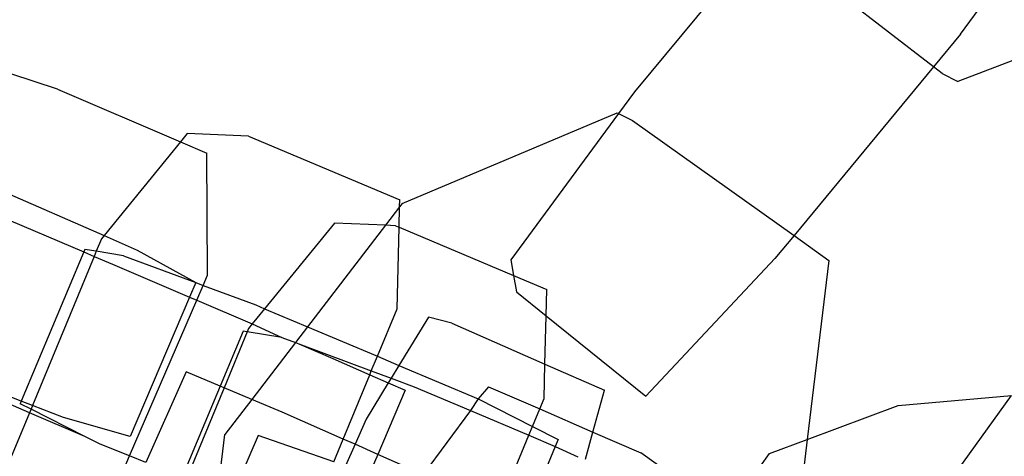
# Model space of a CAD drawing. Units: millimetres. Extents: x -9999 to 364954, y -3372 to 9233.
# Drawn here: x 8401 to 8429, y 4706 to 4718 of the extents above; entities that cross this region are included whole.
import ezdxf

# ---------------------------------------------------------------- set-up
doc = ezdxf.new("R2010")
doc.units = ezdxf.units.MM
doc.layers.add('VP-EQ', color=7, linetype='Continuous', true_color=0x8a3492)

# ---------------------------------------------------------------- blocks, each defined once
blk = doc.blocks.new('2404C')
at = {"layer": 'VP-EQ', "color": 0}
for p, q in [((18044.811, -848.9926), (18045.1673, -848.5087)), ((18044.2438, -848.7094), (18043.8725, -849.1585)), ((18044.7338, -849.0861), (18044.2438, -848.7094)), ((18044.811, -848.9926), (18044.7338, -849.0861)), ((18045.0887, -849.0198), (18044.803, -849.1284)), ((18042.2113, -849.1509), (18042.0763, -849.106)), ((18044.7338, -849.0861), (18044.3319, -849.5721)), ((18044.7588, -849.1053), (18044.7338, -849.0861)), ((18044.7588, -849.1053), (18044.803, -849.1284)), ((18042.2113, -849.1509), (18042.5653, -849.3022)), ((18043.8725, -849.1585), (18043.8264, -849.2211)), ((18043.2036, -849.4797), (18043.8221, -849.219)), ((18043.8221, -849.219), (18043.8264, -849.2211)), ((18043.8264, -849.2211), (18043.5163, -849.6424)), ((18043.8264, -849.2211), (18043.8671, -849.2405)), ((18043.8671, -849.2405), (18044.3319, -849.5721)), ((18042.5653, -849.3022), (18042.3451, -849.5722)), ((18042.5849, -849.2781), (18042.5653, -849.3022)), ((18042.5653, -849.3022), (18042.6414, -849.3348)), ((18042.7607, -849.2855), (18042.5849, -849.2781)), ((18042.7607, -849.2855), (18043.1964, -849.4695)), ((18042.6432, -849.6857), (18042.6414, -849.3348)), ((18042.0508, -849.4438), (18042.3451, -849.5722)), ((18043.1959, -849.4898), (18043.1964, -849.4695)), ((18043.1959, -849.4898), (18043.1554, -849.5425)), ((18043.1945, -849.5481), (18043.1959, -849.4898)), ((18043.2036, -849.4797), (18043.1959, -849.4898)), ((18042.0221, -849.5071), (18042.2868, -849.6193)), ((18043.0083, -849.5364), (18042.8075, -849.7826)), ((18043.1554, -849.5425), (18042.931, -849.8348)), ((18043.1554, -849.5425), (18043.0083, -849.5364)), ((18043.1841, -849.5437), (18043.1554, -849.5425)), ((18043.1841, -849.5437), (18043.1945, -849.5481)), ((18043.1887, -849.7827), (18043.1945, -849.5481)), ((18043.1945, -849.5481), (18043.5241, -849.6874)), ((18042.3377, -849.5813), (18042.3227, -849.6175)), ((18042.3451, -849.5722), (18042.3377, -849.5813)), ((18042.3451, -849.5722), (18042.4409, -849.614)), ((18044.3319, -849.5721), (18044.277, -849.6385)), ((18044.3319, -849.5721), (18044.4322, -849.6437)), ((18042.2898, -849.6121), (18042.2868, -849.6193)), ((18042.3227, -849.6175), (18042.2898, -849.6121)), ((18042.4409, -849.614), (18042.6095, -849.7076)), ((18042.2868, -849.6193), (18042.1069, -850.0486)), ((18042.3167, -849.632), (18042.1392, -850.0612)), ((18042.2868, -849.6193), (18042.3167, -849.632)), ((18042.3227, -849.6175), (18042.3167, -849.632)), ((18042.3167, -849.632), (18042.3694, -849.6543)), ((18042.4008, -849.6303), (18042.3227, -849.6175)), ((18042.4008, -849.6303), (18042.6095, -849.7076)), ((18043.5163, -849.6424), (18043.5241, -849.6874)), ((18043.9054, -850.0348), (18044.277, -849.6385)), ((18044.4322, -849.6437), (18044.3701, -850.1588)), ((18042.3694, -849.6543), (18042.5916, -849.7495)), ((18042.6303, -849.7155), (18042.6432, -849.6857)), ((18043.5241, -849.6874), (18043.5323, -849.734)), ((18043.5241, -849.6874), (18043.6198, -849.7278)), ((18042.6095, -849.7076), (18042.5916, -849.7495)), ((18042.6095, -849.7076), (18042.6303, -849.7155)), ((18042.6119, -849.7582), (18042.6303, -849.7155)), ((18042.6303, -849.7155), (18042.7825, -849.772)), ((18043.6179, -849.803), (18043.6198, -849.7278)), ((18042.4188, -850.2058), (18042.6119, -849.7582)), ((18042.5916, -849.7495), (18042.4203, -850.1502)), ((18042.5916, -849.7495), (18042.6119, -849.7582)), ((18042.6119, -849.7582), (18042.7716, -849.8266)), ((18043.5323, -849.734), (18043.6179, -849.803)), ((18042.8075, -849.7826), (18042.7716, -849.8266)), ((18042.7825, -849.772), (18042.8075, -849.7826)), ((18042.8075, -849.7826), (18042.931, -849.8348)), ((18043.132, -849.9198), (18043.1887, -849.7827)), ((18043.2792, -849.8071), (18043.1941, -849.946)), ((18043.3463, -849.8247), (18043.2792, -849.8071)), ((18043.6145, -849.9419), (18043.6179, -849.803)), ((18043.6179, -849.803), (18043.9054, -850.0348)), ((18042.7611, -849.8395), (18042.7569, -849.8496)), ((18042.7716, -849.8266), (18042.7611, -849.8395)), ((18042.7716, -849.8266), (18042.8567, -849.8659)), ((18042.931, -849.8348), (18042.8962, -849.88)), ((18042.931, -849.8348), (18043.132, -849.9198)), ((18043.3463, -849.8247), (18043.6145, -849.9419)), ((18042.7457, -849.8477), (18042.6795, -850.0056)), ((18042.7569, -849.8496), (18042.6905, -850.0102)), ((18042.7569, -849.8496), (18042.7457, -849.8477)), ((18042.8567, -849.8659), (18042.7569, -849.8496)), ((18042.8567, -849.8659), (18042.8962, -849.88)), ((18042.8962, -849.88), (18042.7705, -850.0438)), ((18042.8962, -849.88), (18042.906, -849.8842)), ((18042.906, -849.8842), (18043.0042, -849.9263)), ((18042.906, -849.8842), (18043.1147, -849.9617)), ((18043.0042, -849.9263), (18043.1102, -849.9726)), ((18043.1147, -849.9617), (18043.132, -849.9198)), ((18043.132, -849.9198), (18043.1941, -849.946)), ((18042.1069, -850.0486), (18041.8255, -849.939)), ((18043.1941, -849.946), (18043.1716, -849.9828)), ((18043.1941, -849.946), (18043.4224, -850.0426)), ((18043.6121, -850.0409), (18043.6145, -849.9419)), ((18043.6145, -849.9419), (18043.7865, -850.0171)), ((18042.1304, -850.0823), (18041.8495, -849.9619)), ((18042.5814, -849.9644), (18042.4657, -850.2259)), ((18042.6795, -850.0056), (18042.5814, -849.9644)), ((18043.0335, -850.158), (18043.1102, -849.9726)), ((18043.1102, -849.9726), (18043.1147, -849.9617)), ((18043.1102, -849.9726), (18043.1635, -849.9959)), ((18043.1147, -849.9617), (18043.1716, -849.9828)), ((18043.1716, -849.9828), (18043.1635, -849.9959)), ((18043.1716, -849.9828), (18043.2384, -850.0076)), ((18042.6795, -850.0056), (18042.5688, -850.2697)), ((18042.6905, -850.0102), (18042.581, -850.2749)), ((18042.6905, -850.0102), (18042.6795, -850.0056)), ((18042.7705, -850.0438), (18042.6905, -850.0102)), ((18043.1635, -849.9959), (18043.0995, -850.1006)), ((18043.1635, -849.9959), (18043.2123, -850.0173)), ((18043.2384, -850.0076), (18043.4006, -850.0762)), ((18043.4519, -850.0075), (18043.4224, -850.0426)), ((18043.4519, -850.0075), (18043.5995, -850.0714)), ((18043.2123, -850.0173), (18043.1334, -850.2021)), ((18043.5995, -850.0714), (18043.6121, -850.0409)), ((18043.7529, -850.1379), (18043.7865, -850.0171)), ((18044.6319, -850.0612), (18044.9581, -850.0323)), ((18044.6388, -850.4742), (18044.9581, -850.0323)), ((18042.1069, -850.0486), (18042.1038, -850.0561)), ((18042.1348, -850.0718), (18042.1038, -850.0561)), ((18042.1392, -850.0612), (18042.1069, -850.0486)), ((18042.1392, -850.0612), (18042.1348, -850.0718)), ((18042.228, -850.0958), (18042.1392, -850.0612)), ((18042.7705, -850.0438), (18042.6926, -850.1451)), ((18042.8575, -850.0803), (18042.7705, -850.0438)), ((18043.4224, -850.0426), (18043.4006, -850.0762)), ((18043.4224, -850.0426), (18043.5786, -850.1219)), ((18044.3701, -850.1588), (18044.6319, -850.0612)), ((18042.1304, -850.0823), (18042.0711, -850.2257)), ((18042.1348, -850.0718), (18042.1304, -850.0823)), ((18042.2901, -850.1507), (18042.1304, -850.0823)), ((18042.2901, -850.1507), (18042.1348, -850.0718)), ((18042.4203, -850.1502), (18042.228, -850.0958)), ((18043.0335, -850.158), (18042.8575, -850.0803)), ((18043.4006, -850.0762), (18043.2638, -850.2597)), ((18043.4006, -850.0762), (18043.5682, -850.1471)), ((18043.5786, -850.1219), (18043.5995, -850.0714)), ((18043.5995, -850.0714), (18043.7529, -850.1379)), ((18043.0995, -850.1006), (18043.0677, -850.1731)), ((18043.5682, -850.1471), (18043.5786, -850.1219)), ((18043.5786, -850.1219), (18043.6528, -850.1595)), ((18042.3341, -850.173), (18042.2901, -850.1507)), ((18042.6723, -850.3136), (18042.6926, -850.1451)), ((18042.789, -850.1479), (18042.7098, -850.3295)), ((18043.0065, -850.2233), (18042.789, -850.1479)), ((18043.4819, -850.3559), (18043.5682, -850.1471)), ((18043.5682, -850.1471), (18043.6445, -850.1793)), ((18043.7313, -850.2157), (18043.7529, -850.1379)), ((18043.7529, -850.1379), (18043.8908, -850.1976)), ((18042.4188, -850.2058), (18042.3341, -850.173)), ((18043.0065, -850.2233), (18043.0335, -850.158)), ((18043.0677, -850.1731), (18043.0335, -850.158)), ((18043.0677, -850.1731), (18043.0405, -850.2351)), ((18043.1334, -850.2021), (18043.0677, -850.1731)), ((18043.6445, -850.1793), (18043.5563, -850.3898)), ((18043.6528, -850.1595), (18043.6445, -850.1793)), ((18043.6445, -850.1793), (18043.7094, -850.2095)), ((18044.2616, -850.1992), (18044.3701, -850.1588)), ((18044.3701, -850.1588), (18044.3542, -850.2899)), ((18042.3667, -850.3264), (18042.4188, -850.2058)), ((18042.4657, -850.2259), (18042.4188, -850.2058)), ((18043.1334, -850.2021), (18043.1079, -850.2616)), ((18043.2638, -850.2597), (18043.1334, -850.2021)), ((18043.9794, -850.261), (18043.8908, -850.1976)), ((18044.1546, -850.3489), (18044.2616, -850.1992))]:
    blk.add_line(p, q, dxfattribs=at)
blk = doc.blocks.new('VPL-19-2404C')
at = {"layer": 'VP-EQ', "color": 0, "xscale": 10, "yscale": 10, "zscale": 10}
blk.add_blockref('2404C', (-172019.955, 13207.896), dxfattribs=at)

msp = doc.modelspace()

# ---------------------------------------------------------------- block references
msp.add_blockref('VPL-19-2404C', (0, 0))

doc.saveas('drawing.dxf')
